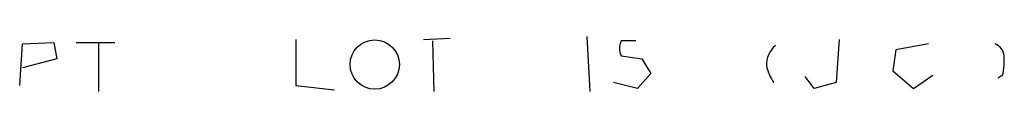
# Model space of a CAD drawing. Extents: x 8 to 741, y 1 to 882.
# Drawn here: x 473 to 529, y 291 to 295 of the extents above; entities that cross this region are included whole.
import ezdxf

# ---------------------------------------------------------------- set-up
doc = ezdxf.new("R2010")
doc.units = 0
doc.header["$MEASUREMENT"] = 0
doc.layers.add('MAIN', color=5, linetype='CONTINUOUS')

msp = doc.modelspace()

# ---------------------------------------------------------------- linework, layer by layer
at = {"layer": 'MAIN'}
for p, q in [((473.202, 294.132), (474.98, 294.2166)), ((474.98, 294.2166), (475.1493, 293.2853)), ((476.25, 294.2166), (478.4513, 294.2166)), ((477.52, 294.2166), (477.52, 291.4226)), ((488.7807, 294.386), (488.7807, 291.7613)), ((496.062, 294.386), (497.586, 294.4706)), ((496.57, 294.3013), (496.6547, 291.4226)), ((505.3753, 294.5553), (505.5447, 291.4226)), ((508.1693, 294.3013), (507.3227, 294.3013)), ((519.7687, 294.386), (519.5993, 291.9306)), ((473.0327, 291.7613), (473.202, 294.132)), ((522.986, 293.7933), (522.8167, 292.608)), ((524.8487, 294.132), (522.986, 293.7933)), ((475.1493, 293.2853), (473.202, 292.7773)), ((507.3227, 293.4546), (508.508, 293.2853)), ((508.508, 293.2853), (509.016, 292.4386)), ((522.8167, 292.608), (524.002, 291.592)), ((509.016, 292.4386), (508.254, 291.592)), ((518.3293, 291.592), (517.8213, 292.2693)), ((524.002, 291.592), (525.1027, 292.354)), ((529.082, 292.354), (528.828, 292.1846)), ((488.7807, 291.7613), (490.982, 291.5073)), ((508.254, 291.592), (506.8993, 291.9306)), ((519.5993, 291.9306), (518.3293, 291.592))]:
    msp.add_line(p, q, dxfattribs=at)
msp.add_circle((493.2798, 292.9584), 1.4053, dxfattribs=at)
for centre, radius, start, end in [((508.3384, 293.8779), 1.1004, 157.37092, 202.62427), ((517.017, 292.9648), 1.4008, 129.39445, 184.2086), ((528.3558, 293.3757), 0.8147, 5.55735, 68.17378), ((525.8229, 293.1584), 3.3569, 346.13555, 5.06215), ((517.9268, 293.3485), 2.3575, 191.90906, 216.97246)]:
    msp.add_arc(centre, radius, start, end, dxfattribs=at)

doc.saveas('drawing.dxf')
